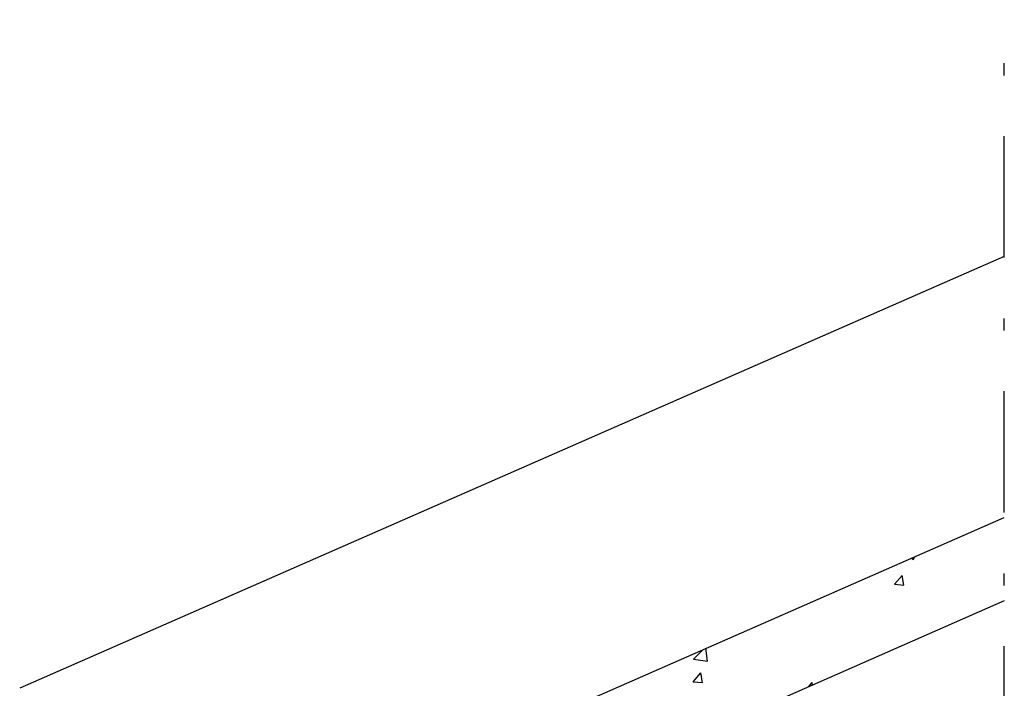
# Model space of a CAD drawing. Extents: x 0 to 170, y 0 to 110.
# Drawn here: x 141 to 149, y 91 to 96 of the extents above; entities that cross this region are included whole.
import ezdxf

# ---------------------------------------------------------------- set-up
doc = ezdxf.new("R2010")
doc.units = 0
doc.header["$LTSCALE"] = 2
doc.header["$MEASUREMENT"] = 0
doc.linetypes.add('DASHDOT', pattern=[1, 0.5, -0.25, 0, -0.25])
doc.layers.add('VELUX_Bldg.Construction', color=3, linetype='CONTINUOUS')

msp = doc.modelspace()

# ---------------------------------------------------------------- linework, layer by layer
at = {"layer": 'VELUX_Bldg.Construction', "linetype": 'DASHDOT'}
msp.add_line((149.3269, 39.5749), (149.3269, 96.1339), dxfattribs=at)
at = {"layer": 'VELUX_Bldg.Construction', "ltscale": 50}
for p, q in [((149.3269, 94.1849), (141.2189, 90.6286)), ((142.0094, 88.8263), (149.3269, 92.0358)), ((149.3269, 91.3482), (145.2542, 89.5618))]:
    msp.add_line(p, q, dxfattribs=at)
at = {"layer": 'VELUX_Bldg.Construction', "color": 8}
for p, q in [((148.5789, 91.6896), (148.5861, 91.7109)), ((148.5626, 91.7006), (148.5788, 91.6897)), ((148.423, 91.4851), (148.4847, 91.5586)), ((148.4995, 91.4783), (148.4847, 91.5585)), ((148.423, 91.4851), (148.4995, 91.4784)), ((146.7687, 90.8686), (146.8435, 90.9466)), ((146.8825, 90.8509), (146.8701, 90.9583)), ((146.7687, 90.8686), (146.8825, 90.851)), ((146.7649, 90.6832), (146.8266, 90.7567)), ((146.8415, 90.6764), (146.8267, 90.7566)), ((146.7649, 90.6832), (146.8414, 90.6765)), ((147.7147, 90.6411), (147.7444, 90.6764)), ((147.7483, 90.6558), (147.7445, 90.6763))]:
    msp.add_line(p, q, dxfattribs=at)

doc.saveas('drawing.dxf')
